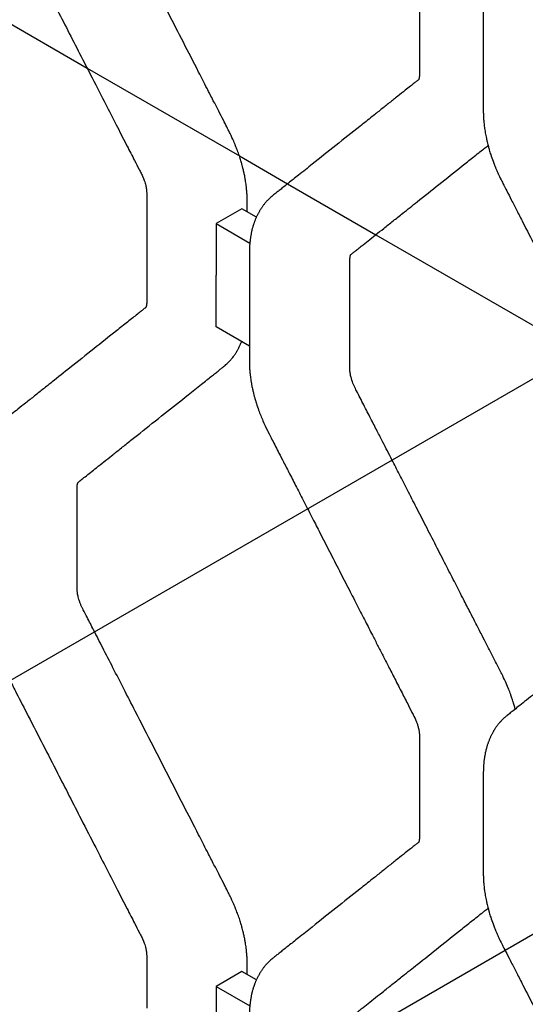
# Model space of a CAD drawing. Units: millimetres. Extents: x 0 to 415, y 0 to 293.
# Drawn here: x 314 to 319, y 165 to 174 of the extents above; entities that cross this region are included whole.
import ezdxf
from ezdxf.lldxf.tags import DXFTag

# ---------------------------------------------------------------- set-up
doc = ezdxf.new("R2010")
doc.units = ezdxf.units.MM
for name, color, linetype in [('ALI_MESH', 7, 'Continuous'), ('MODEL_&_ANNOTATIONS', 7, 'Continuous'), ('SMALL_ME_AIRCON_', 7, 'Continuous')]:
    doc.layers.add(name, color=color, linetype=linetype)
tags = doc.linetypes.add('HIDDEN2', pattern=[4.7625, 3.175, -1.5875]).pattern_tags.tags
tags[6:7] = [DXFTag(74, 4), DXFTag(75, 0), DXFTag(340, '0'), DXFTag(46, 0.0), DXFTag(50, 0.0), DXFTag(44, 0.0), DXFTag(45, 0.0)]
tags[4:5] = [DXFTag(74, 4), DXFTag(75, 0), DXFTag(340, '0'), DXFTag(46, 0.0), DXFTag(50, 0.0), DXFTag(44, 0.0), DXFTag(45, 0.0)]

# ---------------------------------------------------------------- blocks, each defined once
blk = doc.blocks.new('SE1')
at = {"layer": 'ALI_MESH', "color": 7, "linetype": 'Continuous'}
for p, q in [((316.0829, 172.1644), (315.8472, 172.0283)), ((316.2158, 172.0877), (316.0829, 172.1644)), ((315.8472, 172.0283), (315.8472, 171.5554)), ((315.8472, 172.0283), (316.1559, 171.8501)), ((315.8472, 171.0791), (315.8472, 171.5554)), ((316.1519, 170.9032), (315.8472, 171.0791)), ((316.0829, 165.1595), (315.8472, 165.0235)), ((316.2158, 165.0828), (316.0829, 165.1595)), ((315.8472, 165.0235), (315.8472, 164.5506)), ((315.8472, 165.0235), (316.1559, 164.8452))]:
    blk.add_line(p, q, dxfattribs=at)
for points, knots in [([(315.2091, 178.8325), (315.2091, 178.7929), (315.2091, 178.733), (315.2091, 178.6373), (315.2091, 178.5596), (315.2091, 178.4881), (315.2091, 178.4279), (315.2091, 178.3793), (315.2091, 178.3452), (315.2091, 178.3247), (315.2091, 178.3146), (315.2091, 178.3106), (315.2091, 178.3076), (315.2089, 178.3032), (315.2086, 178.2979), (315.208, 178.2916), (315.2072, 178.286), (315.2064, 178.2815), (315.2058, 178.2783), (315.205, 178.2751), (315.2042, 178.2722), (315.2032, 178.2691), (315.2024, 178.2668), (315.2016, 178.265), (315.2011, 178.2639), (315.2005, 178.2629), (315.2003, 178.2624), (315.2001, 178.2621), (315.1999, 178.2619), (315.2, 178.262), (315.2001, 178.2621), (315.2004, 178.2624), (315.2009, 178.263), (315.2016, 178.2637), (315.2022, 178.2642), (315.2028, 178.2648), (315.1999, 178.2624), (315.1922, 178.2563), (315.1766, 178.2439), (315.153, 178.2251), (315.12, 178.1989), (315.0792, 178.1664), (315.0152, 178.1155), (314.8957, 178.0205), (314.7195, 177.8804), (314.5226, 177.7238), (314.3685, 177.6013), (314.2602, 177.5151), (314.1796, 177.4511), (314.1018, 177.3891), (314.0314, 177.3332), (313.9723, 177.2862), (313.9255, 177.249), (313.8921, 177.2224), (313.8714, 177.2059), (313.8576, 177.195), (313.8453, 177.1847), (313.8332, 177.1737), (313.8215, 177.1623), (313.8108, 177.1513), (313.8017, 177.1413), (313.7932, 177.1315), (313.7855, 177.1222), (313.7782, 177.113), (313.772, 177.1046), (313.766, 177.0964), (313.7602, 177.088), (313.7546, 177.0797), (313.7488, 177.0705), (313.7429, 177.0609), (313.7366, 177.0501), (313.7308, 177.0397), (313.7248, 177.0284), (313.7196, 177.018), (313.7147, 177.0077), (313.7098, 176.9969), (313.7047, 176.9852), (313.6998, 176.973), (313.6953, 176.9613), (313.6906, 176.9485), (313.6864, 176.936), (313.6824, 176.9232), (313.6788, 176.9113), (313.6751, 176.8981), (313.6721, 176.8862), (313.6689, 176.8729), (313.666, 176.8598), (313.6629, 176.8446), (313.6603, 176.8301), (313.6581, 176.8163), (313.6561, 176.8032), (313.6545, 176.7905), (313.6528, 176.7763), (313.6514, 176.7619), (313.6501, 176.7465), (313.6491, 176.7312), (313.6485, 176.717), (313.648, 176.7038), (313.6477, 176.6919), (313.6476, 176.679), (313.6476, 176.6574), (313.6476, 176.6165), (313.6476, 176.5551), (313.6476, 176.4652), (313.6476, 176.3587), (313.6476, 176.2035), (313.6476, 176.0542), (313.6476, 175.918), (313.6476, 175.8331), (313.6476, 175.7726), (313.6476, 175.7293), (313.6486, 175.7012), (313.6501, 175.6735), (313.6522, 175.6466), (313.6551, 175.6197), (313.6579, 175.5976), (313.6611, 175.5746), (313.6652, 175.5495), (313.67, 175.523), (313.6755, 175.4958), (313.6816, 175.4687), (313.6878, 175.4437), (313.6944, 175.4186), (313.7032, 175.3872), (313.717, 175.3425), (313.7331, 175.296), (313.7474, 175.2588), (313.7554, 175.239), (313.7621, 175.2226), (313.773, 175.1969), (313.7916, 175.1554), (313.8113, 175.1155), (313.836, 175.0675), (313.8651, 175.0107), (313.9073, 174.9284), (313.957, 174.8315), (314.0293, 174.6905), (314.1745, 174.4074), (314.3729, 174.0206), (314.5793, 173.618), (314.7301, 173.324), (314.8414, 173.1069), (314.9375, 172.9195), (315.0225, 172.7538), (315.0886, 172.625), (315.1311, 172.542), (315.1541, 172.4973), (315.1661, 172.4737), (315.1725, 172.4591), (315.177, 172.4486), (315.1811, 172.4384), (315.1874, 172.4217), (315.194, 172.401), (315.1996, 172.3803), (315.2035, 172.3619), (315.2065, 172.3442), (315.2083, 172.3278), (315.209, 172.3161), (315.2092, 172.3066), (315.2091, 172.2892), (315.2091, 172.2687), (315.2091, 172.2451), (315.2091, 172.2209), (315.2091, 172.1864), (315.2091, 172.1389), (315.2091, 172.0771), (315.2091, 172.0052), (315.2091, 171.9171), (315.2091, 171.8626), (315.2091, 171.8276)], [0, 0, 0, 0, 0.013013, 0.023945, 0.033273, 0.041814, 0.049481, 0.055267, 0.059311, 0.061931, 0.062665, 0.06298, 0.063419, 0.064205, 0.065123, 0.066263, 0.067741, 0.06868, 0.069399, 0.070178, 0.071329, 0.072287, 0.073569, 0.074554, 0.075469, 0.076301, 0.077143, 0.077793, 0.07866, 0.079627, 0.080377, 0.081111, 0.082197, 0.083183, 0.084236, 0.084515, 0.084775, 0.086386, 0.089514, 0.09489, 0.101775, 0.110914, 0.121404, 0.143295, 0.188493, 0.235745, 0.271145, 0.288467, 0.306071, 0.323447, 0.339007, 0.351737, 0.361824, 0.369391, 0.373388, 0.375351, 0.377502, 0.379809, 0.381858, 0.384068, 0.385875, 0.387297, 0.389084, 0.390763, 0.391928, 0.393233, 0.394741, 0.395963, 0.397174, 0.399018, 0.400371, 0.402061, 0.403655, 0.405372, 0.406563, 0.408085, 0.409929, 0.411486, 0.413099, 0.414715, 0.416664, 0.418088, 0.419766, 0.421351, 0.423212, 0.424315, 0.426435, 0.42816, 0.430021, 0.431802, 0.43325, 0.434797, 0.436437, 0.438346, 0.439915, 0.441929, 0.443723, 0.444906, 0.446487, 0.447939, 0.449555, 0.454103, 0.462625, 0.471726, 0.486643, 0.501161, 0.527883, 0.540652, 0.550499, 0.558532, 0.562666, 0.565843, 0.56793, 0.572059, 0.574793, 0.576871, 0.579321, 0.58239, 0.585009, 0.58798, 0.591176, 0.593785, 0.596042, 0.599238, 0.603878, 0.610409, 0.614188, 0.61587, 0.616806, 0.619497, 0.62424, 0.630342, 0.632691, 0.640213, 0.64927, 0.660071, 0.672469, 0.69622, 0.754288, 0.801245, 0.830216, 0.852179, 0.873491, 0.892599, 0.907364, 0.916349, 0.920224, 0.922253, 0.924216, 0.924993, 0.925712, 0.92759, 0.930465, 0.932694, 0.93468, 0.936989, 0.939249, 0.94112, 0.941991, 0.943462, 0.947437, 0.94947, 0.952014, 0.956224, 0.961849, 0.969389, 0.978273, 0.988483, 1, 1, 1, 1]), ([(316.1519, 178.2881), (316.1519, 178.2495), (316.1519, 178.1873), (316.1519, 178.0856), (316.1519, 178.0002), (316.1519, 177.9258), (316.1519, 177.8682), (316.1519, 177.823), (316.1519, 177.7926), (316.1519, 177.7731), (316.1519, 177.7628), (316.152, 177.7547), (316.1522, 177.7441), (316.1526, 177.729), (316.1536, 177.7087), (316.1551, 177.6859), (316.1569, 177.6655), (316.1587, 177.6472), (316.1609, 177.6284), (316.1641, 177.6044), (316.1685, 177.5762), (316.1744, 177.5433), (316.1816, 177.5087), (316.1894, 177.4753), (316.197, 177.4459), (316.2036, 177.4223), (316.2086, 177.4052), (316.2125, 177.3924), (316.221, 177.365), (316.2408, 177.3066), (316.2738, 177.2241), (316.3043, 177.159), (316.334, 177.1009), (316.3696, 177.0315), (316.4172, 176.9386), (316.4703, 176.8351), (316.524, 176.7304), (316.5868, 176.6079), (316.657, 176.471), (316.7287, 176.3313), (316.8062, 176.1801), (316.8881, 176.0204), (316.9772, 175.8466), (317.0635, 175.6784), (317.1431, 175.5231), (317.2145, 175.3839), (317.2758, 175.2645), (317.329, 175.1609), (317.3783, 175.0647), (317.431, 174.962), (317.49, 174.8468), (317.5511, 174.7276), (317.6072, 174.6182), (317.6437, 174.547), (317.661, 174.5134), (317.67, 174.4957), (317.6804, 174.4728), (317.6905, 174.4462), (317.6967, 174.4271), (317.7011, 174.412), (317.705, 174.3963), (317.7081, 174.3813), (317.7103, 174.3684), (317.7117, 174.3572), (317.7127, 174.3474), (317.7132, 174.3385), (317.7134, 174.332), (317.7135, 174.3259), (317.7135, 174.3108), (317.7135, 174.2727), (317.7135, 174.2052), (317.7135, 174.1139), (317.7135, 174.0067), (317.7135, 173.8386), (317.7135, 173.6757), (317.7135, 173.5338), (317.7135, 173.4672), (317.7135, 173.4271), (317.7135, 173.4042), (317.7135, 173.3974), (317.7133, 173.3929), (317.7131, 173.3879), (317.7126, 173.3819), (317.712, 173.3764), (317.7114, 173.372), (317.7107, 173.3684), (317.7101, 173.3655), (317.7095, 173.3628), (317.7088, 173.3602), (317.7081, 173.3578), (317.7074, 173.3558), (317.7067, 173.354), (317.7061, 173.3524), (317.7056, 173.3514), (317.7051, 173.3505), (317.7048, 173.3499), (317.7045, 173.3493), (317.7043, 173.3491), (317.7043, 173.3491), (317.7043, 173.3491)], [0, 0, 0, 0, 0.0127151, 0.0247049, 0.0354011, 0.0442804, 0.0512418, 0.0564312, 0.0604876, 0.0622568, 0.0634221, 0.064221, 0.0651026, 0.0670416, 0.0693475, 0.0719811, 0.0746577, 0.0761624, 0.0780499, 0.0808686, 0.0840781, 0.087274, 0.0915773, 0.0952888, 0.0980413, 0.1010324, 0.1028948, 0.1035049, 0.1051663, 0.1116865, 0.1223002, 0.1318257, 0.133054, 0.1416205, 0.1548924, 0.1639959, 0.1760699, 0.1897155, 0.2047732, 0.2216453, 0.2362399, 0.2551125, 0.2747925, 0.2940983, 0.3110804, 0.3264875, 0.3404152, 0.3508271, 0.3609553, 0.3724367, 0.3850256, 0.3993059, 0.4121564, 0.4214609, 0.4230345, 0.4233468, 0.4273644, 0.4305315, 0.4320831, 0.4337251, 0.4356581, 0.4375079, 0.4390796, 0.4404759, 0.4418102, 0.4430501, 0.44418, 0.4447933, 0.4456253, 0.4496414, 0.4586399, 0.4699875, 0.4827007, 0.4974392, 0.5308237, 0.5416449, 0.5487796, 0.5550049, 0.5562399, 0.5571486, 0.557507, 0.5584366, 0.559687, 0.5608233, 0.5616988, 0.5625445, 0.5633537, 0.5639305, 0.5648144, 0.5657516, 0.5664546, 0.5672624, 0.5682681, 0.5690544, 0.5697281, 0.5704617, 0.5712817, 0.5723781, 0.5729517, 0.5729517, 0.5729517, 0.5729517]), ([(316.1317, 172.1362), (316.1317, 172.1459), (316.1317, 172.1752), (316.1317, 172.2089), (316.1318, 172.2518), (316.1309, 172.2906), (316.1277, 172.332), (316.1252, 172.3577), (316.1232, 172.3746), (316.1209, 172.393), (316.1177, 172.4147), (316.1135, 172.4399), (316.1083, 172.4686), (316.1012, 172.5024), (316.0934, 172.535), (316.0853, 172.5661), (316.076, 172.5991), (316.0633, 172.6403), (316.0473, 172.6868), (316.033, 172.7245), (316.0231, 172.749), (316.0163, 172.7657), (316.0011, 172.8011), (315.9814, 172.8439), (315.9591, 172.8879), (315.9383, 172.9283), (315.909, 172.9856), (315.8679, 173.0657), (315.818, 173.163), (315.7565, 173.2828), (315.6649, 173.4615), (315.5007, 173.7816), (315.3068, 174.1598), (315.1242, 174.5158), (315.0005, 174.757), (314.9009, 174.9513), (314.8086, 175.1312), (314.7294, 175.2857), (314.6697, 175.402), (314.6366, 175.4667), (314.6216, 175.4959), (314.6144, 175.5101), (314.6074, 175.5252), (314.6008, 175.5411), (314.5942, 175.5581), (314.5869, 175.5795), (314.5806, 175.6021), (314.5761, 175.6223), (314.5732, 175.6395), (314.5715, 175.6539), (314.5706, 175.6645), (314.5703, 175.6725), (314.5702, 175.6779), (314.5702, 175.6952), (314.5702, 175.7407), (314.5702, 175.8211), (314.5702, 175.9288), (314.5702, 176.0742), (314.5702, 176.2312), (314.5702, 176.3801), (314.5702, 176.4897), (314.5702, 176.5597), (314.5702, 176.5984), (314.5702, 176.6099), (314.5704, 176.6183), (314.5712, 176.6279), (314.5725, 176.6363), (314.5734, 176.6409), (314.574, 176.6437), (314.5749, 176.6471), (314.576, 176.6507), (314.577, 176.6534), (314.5777, 176.655), (314.5782, 176.656), (314.5785, 176.6567), (314.5787, 176.657), (314.5788, 176.6571)], [0.0454368, 0.0454368, 0.0454368, 0.0454368, 0.0489222, 0.0560889, 0.0576338, 0.0642224, 0.0692072, 0.0715217, 0.0727516, 0.0747968, 0.0775633, 0.0798956, 0.0830202, 0.0868831, 0.0908543, 0.0935396, 0.0968601, 0.1014773, 0.1067769, 0.1118157, 0.1136427, 0.1146801, 0.1172153, 0.1251634, 0.1287044, 0.1318349, 0.1385971, 0.1477963, 0.1584963, 0.1709928, 0.1876662, 0.2179788, 0.2775528, 0.3135834, 0.3364757, 0.3578574, 0.3782517, 0.396371, 0.4092861, 0.4169695, 0.4179166, 0.4190037, 0.4217159, 0.4228407, 0.4242553, 0.4272664, 0.4300067, 0.4319614, 0.4343858, 0.4363514, 0.4375954, 0.4387748, 0.4397456, 0.4401572, 0.4451909, 0.4561838, 0.4692577, 0.4841417, 0.5088133, 0.5260747, 0.5380304, 0.5484907, 0.5514292, 0.5522329, 0.5527407, 0.5554713, 0.5575181, 0.5581884, 0.5590028, 0.5597686, 0.5612692, 0.5628307, 0.5635858, 0.5642282, 0.5650901, 0.5653822, 0.5653822, 0.5653822, 0.5653822]), ([(319.8613, 176.1465), (319.8613, 176.107), (319.8613, 176.047), (319.8613, 175.9514), (319.8613, 175.8736), (319.8613, 175.8021), (319.8613, 175.742), (319.8613, 175.6934), (319.8613, 175.6592), (319.8613, 175.6388), (319.8613, 175.6287), (319.8613, 175.6246), (319.8612, 175.6217), (319.8611, 175.6172), (319.8608, 175.612), (319.8602, 175.6056), (319.8594, 175.6), (319.8586, 175.5956), (319.8579, 175.5924), (319.8572, 175.5892), (319.8564, 175.5863), (319.8554, 175.5832), (319.8545, 175.5809), (319.8537, 175.579), (319.8532, 175.578), (319.8527, 175.577), (319.8524, 175.5765), (319.8522, 175.5761), (319.8521, 175.576), (319.8522, 175.5761), (319.8522, 175.5761), (319.8525, 175.5765), (319.853, 175.5771), (319.8538, 175.5778), (319.8544, 175.5783), (319.855, 175.5788), (319.8521, 175.5765), (319.8444, 175.5704), (319.8288, 175.558), (319.8051, 175.5391), (319.7722, 175.5129), (319.7313, 175.4805), (319.6674, 175.4296), (319.5478, 175.3345), (319.3717, 175.1945), (319.1747, 175.0378), (319.0207, 174.9154), (318.9124, 174.8292), (318.8318, 174.7651), (318.7539, 174.7032), (318.6836, 174.6473), (318.6244, 174.6002), (318.5777, 174.563), (318.5442, 174.5365), (318.5236, 174.52), (318.5098, 174.5091), (318.4975, 174.4988), (318.4854, 174.4878), (318.4736, 174.4764), (318.4629, 174.4653), (318.4539, 174.4554), (318.4454, 174.4456), (318.4377, 174.4363), (318.4304, 174.427), (318.4241, 174.4187), (318.4182, 174.4105), (318.4124, 174.4021), (318.4068, 174.3937), (318.4009, 174.3846), (318.395, 174.375), (318.3887, 174.3642), (318.383, 174.3538), (318.377, 174.3425), (318.3718, 174.332), (318.3668, 174.3217), (318.3619, 174.311), (318.3569, 174.2992), (318.3519, 174.2871), (318.3474, 174.2754), (318.3428, 174.2626), (318.3386, 174.2501), (318.3345, 174.2373), (318.331, 174.2254), (318.3273, 174.2121), (318.3243, 174.2003), (318.3211, 174.187), (318.3182, 174.1739), (318.3151, 174.1586), (318.3125, 174.1442), (318.3102, 174.1303), (318.3083, 174.1172), (318.3067, 174.1046), (318.305, 174.0903), (318.3036, 174.076), (318.3023, 174.0605), (318.3013, 174.0453), (318.3006, 174.031), (318.3002, 174.0179), (318.2999, 174.006), (318.2998, 173.9931), (318.2998, 173.9715), (318.2998, 173.9305), (318.2998, 173.8692), (318.2998, 173.7792), (318.2998, 173.6727), (318.2998, 173.5176), (318.2998, 173.3683), (318.2998, 173.232), (318.2998, 173.1472), (318.2998, 173.0867), (318.2997, 173.0434), (318.3007, 173.0152), (318.3023, 172.9876), (318.3044, 172.9606), (318.3073, 172.9337), (318.31, 172.9116), (318.3133, 172.8886), (318.3173, 172.8636), (318.3222, 172.837), (318.3277, 172.8099), (318.3338, 172.7828), (318.34, 172.7577), (318.3465, 172.7327), (318.3554, 172.7013), (318.3692, 172.6566), (318.3853, 172.6101), (318.3996, 172.5729), (318.4075, 172.5531), (318.4143, 172.5367), (318.4252, 172.5109), (318.4438, 172.4695), (318.4634, 172.4296), (318.4881, 172.3816), (318.5173, 172.3247), (318.5595, 172.2425), (318.6092, 172.1456), (318.6815, 172.0045), (318.8266, 171.7215), (319.025, 171.3346), (319.2315, 170.9321), (319.3823, 170.638), (319.4936, 170.421), (319.5897, 170.2336), (319.6747, 170.0678), (319.7407, 169.9391), (319.7833, 169.8561), (319.8062, 169.8114), (319.8182, 169.7878), (319.8247, 169.7732), (319.8292, 169.7627), (319.8333, 169.7524), (319.8396, 169.7357), (319.8462, 169.715), (319.8517, 169.6943), (319.8557, 169.6759), (319.8587, 169.6582), (319.8605, 169.6419), (319.8612, 169.6301), (319.8613, 169.6207), (319.8613, 169.6032), (319.8613, 169.5828), (319.8613, 169.5591), (319.8613, 169.535), (319.8613, 169.5005), (319.8613, 169.453), (319.8613, 169.3911), (319.8613, 169.3192), (319.8613, 169.2312), (319.8613, 169.1767), (319.8613, 169.1417)], [0, 0, 0, 0, 0.013013, 0.023945, 0.033273, 0.041814, 0.049481, 0.055267, 0.059311, 0.061931, 0.062665, 0.06298, 0.063419, 0.064205, 0.065123, 0.066263, 0.067741, 0.06868, 0.069399, 0.070178, 0.071329, 0.072287, 0.073569, 0.074554, 0.075469, 0.076301, 0.077143, 0.077793, 0.07866, 0.079627, 0.080377, 0.081111, 0.082197, 0.083183, 0.084236, 0.084515, 0.084775, 0.086386, 0.089514, 0.09489, 0.101775, 0.110914, 0.121404, 0.143295, 0.188493, 0.235745, 0.271145, 0.288467, 0.306071, 0.323447, 0.339007, 0.351737, 0.361824, 0.369391, 0.373388, 0.375351, 0.377502, 0.379809, 0.381858, 0.384068, 0.385875, 0.387297, 0.389084, 0.390763, 0.391928, 0.393233, 0.394741, 0.395963, 0.397174, 0.399018, 0.400371, 0.402061, 0.403655, 0.405372, 0.406563, 0.408085, 0.409929, 0.411486, 0.413099, 0.414715, 0.416664, 0.418088, 0.419766, 0.421351, 0.423212, 0.424315, 0.426435, 0.42816, 0.430021, 0.431802, 0.43325, 0.434797, 0.436437, 0.438346, 0.439915, 0.441929, 0.443723, 0.444906, 0.446487, 0.447939, 0.449555, 0.454103, 0.462625, 0.471726, 0.486643, 0.501161, 0.527883, 0.540652, 0.550499, 0.558532, 0.562666, 0.565843, 0.56793, 0.572059, 0.574793, 0.576871, 0.579321, 0.58239, 0.585009, 0.58798, 0.591176, 0.593785, 0.596042, 0.599238, 0.603878, 0.610409, 0.614188, 0.61587, 0.616806, 0.619497, 0.62424, 0.630342, 0.632691, 0.640213, 0.64927, 0.660071, 0.672469, 0.69622, 0.754288, 0.801245, 0.830216, 0.852179, 0.873491, 0.892599, 0.907364, 0.916349, 0.920224, 0.922253, 0.924216, 0.924993, 0.925712, 0.92759, 0.930465, 0.932694, 0.93468, 0.936989, 0.939249, 0.94112, 0.941991, 0.943462, 0.947437, 0.94947, 0.952014, 0.956224, 0.961849, 0.969389, 0.978273, 0.988483, 1, 1, 1, 1]), ([(317.705, 173.3501), (317.7039, 173.3492), (317.6987, 173.3451), (317.6857, 173.3348), (317.6621, 173.3161), (317.6265, 173.2877), (317.5758, 173.2474), (317.5111, 173.196), (317.4366, 173.1367), (317.3584, 173.0745), (317.2682, 173.0028), (317.1304, 172.8933), (316.9467, 172.7472), (316.7592, 172.5981), (316.6286, 172.4942), (316.5561, 172.4365), (316.5113, 172.4009), (316.471, 172.3688), (316.4359, 172.3409), (316.4097, 172.3201), (316.3898, 172.3043), (316.3762, 172.2935), (316.363, 172.2831), (316.3485, 172.2709), (316.3347, 172.2582), (316.3224, 172.246), (316.3135, 172.2367), (316.3069, 172.2294), (316.3005, 172.2221), (316.2936, 172.214), (316.2863, 172.2049), (316.2789, 172.1953), (316.2719, 172.1858), (316.2655, 172.1766), (316.2593, 172.1674), (316.2538, 172.1588), (316.2484, 172.1501), (316.243, 172.1408), (316.2374, 172.1309), (316.2314, 172.12), (316.2259, 172.1092), (316.2205, 172.098), (316.2155, 172.0871), (316.2112, 172.0774), (316.2075, 172.0684), (316.2037, 172.0591), (316.1999, 172.0491), (316.1961, 172.0389), (316.1928, 172.0294), (316.1894, 172.0191), (316.1864, 172.0095), (316.1835, 171.9995), (316.1805, 171.9889), (316.1773, 171.9769), (316.174, 171.9635), (316.1711, 171.9503), (316.1681, 171.936), (316.1654, 171.9214), (316.1632, 171.9082), (316.1613, 171.896), (316.1598, 171.8854), (316.1582, 171.8725), (316.1567, 171.859), (316.1553, 171.8443), (316.1543, 171.831), (316.1534, 171.8171), (316.1527, 171.803), (316.1521, 171.785), (316.1519, 171.7652), (316.152, 171.7422), (316.1519, 171.7212), (316.1519, 171.6999), (316.1519, 171.676), (316.1519, 171.6415), (316.1519, 171.594), (316.1519, 171.5322), (316.1519, 171.4605), (316.1519, 171.3726), (316.1519, 171.3182), (316.1519, 171.2833)], [0.5789384, 0.5789384, 0.5789384, 0.5789384, 0.579759, 0.582209, 0.5874681, 0.5949865, 0.6053825, 0.6203419, 0.6369988, 0.6537345, 0.6711176, 0.6955055, 0.7431867, 0.7903562, 0.8172133, 0.827984, 0.8374383, 0.8462763, 0.8541678, 0.8601713, 0.8633359, 0.8670197, 0.8691286, 0.8713441, 0.8743226, 0.8767275, 0.8781643, 0.879543, 0.8806107, 0.8820313, 0.8837241, 0.8852789, 0.8867941, 0.8884125, 0.8896914, 0.8911621, 0.8923952, 0.8937281, 0.8953552, 0.8968515, 0.8985486, 0.9001029, 0.9016483, 0.9031844, 0.9041774, 0.9053752, 0.9070331, 0.908264, 0.9095213, 0.9108292, 0.9123798, 0.9132931, 0.9147465, 0.9164951, 0.9179329, 0.9198689, 0.9214891, 0.9233161, 0.9252962, 0.9263356, 0.9277979, 0.9291594, 0.9309762, 0.9326613, 0.9344004, 0.9356909, 0.9375345, 0.9393626, 0.9419331, 0.9444478, 0.9475755, 0.9495387, 0.9520886, 0.9562973, 0.9619182, 0.9694505, 0.9783171, 0.9885076, 1, 1, 1, 1]), ([(317.081, 171.7426), (317.0811, 171.7426), (317.0813, 171.7428), (317.086, 171.7465), (317.0966, 171.755), (317.116, 171.7703), (317.1447, 171.7932), (317.1875, 171.8273), (317.2437, 171.8719), (317.3124, 171.9265), (317.3891, 171.9875), (317.4726, 172.054), (317.575, 172.1354), (317.7153, 172.2469), (317.8971, 172.3916), (318.0678, 172.5273), (318.1897, 172.6242), (318.255, 172.6761), (318.299, 172.7111), (318.3273, 172.7336), (318.3409, 172.7444), (318.343, 172.7461)], [0.0795172, 0.0795172, 0.0795172, 0.0795172, 0.0796103, 0.0803812, 0.0824173, 0.0866683, 0.0928459, 0.101092, 0.1144752, 0.1293104, 0.1456558, 0.164261, 0.1835623, 0.2120848, 0.2553185, 0.3016188, 0.3228864, 0.3344478, 0.3439643, 0.3514518, 0.3528133, 0.3528133, 0.3528133, 0.3528133]), ([(315.2091, 171.8276), (315.2091, 171.7881), (315.2091, 171.7281), (315.2091, 171.6324), (315.2091, 171.5547), (315.2091, 171.4832), (315.2091, 171.423), (315.2091, 171.3745), (315.2091, 171.3403), (315.2091, 171.3198), (315.2091, 171.3098), (315.2091, 171.3057), (315.2091, 171.3028), (315.2089, 171.2983), (315.2086, 171.293), (315.208, 171.2867), (315.2072, 171.2811), (315.2064, 171.2766), (315.2058, 171.2735), (315.205, 171.2703), (315.2042, 171.2674), (315.2032, 171.2642), (315.2024, 171.262), (315.2016, 171.2601), (315.2011, 171.259), (315.2005, 171.258), (315.2003, 171.2576), (315.2001, 171.2572), (315.1999, 171.257), (315.2, 171.2571), (315.2001, 171.2572), (315.2004, 171.2576), (315.2009, 171.2581), (315.2016, 171.2589), (315.2022, 171.2594), (315.2028, 171.2599), (315.1999, 171.2575), (315.1922, 171.2515), (315.1766, 171.2391), (315.153, 171.2202), (315.12, 171.194), (315.0792, 171.1615), (315.0152, 171.1107), (314.8957, 171.0156), (314.7195, 170.8755), (314.5226, 170.7189), (314.3685, 170.5964), (314.2602, 170.5103), (314.1796, 170.4462), (314.1018, 170.3843), (314.0314, 170.3283), (313.9723, 170.2813), (313.9255, 170.2441), (313.8921, 170.2175), (313.8714, 170.2011), (313.8576, 170.1902), (313.8453, 170.1798), (313.8332, 170.1689), (313.8215, 170.1575), (313.8108, 170.1464), (313.8017, 170.1364), (313.7932, 170.1267), (313.7855, 170.1174), (313.7782, 170.1081), (313.772, 170.0997), (313.766, 170.0916), (313.7602, 170.0832), (313.7546, 170.0748), (313.7488, 170.0657), (313.7429, 170.056), (313.7366, 170.0453), (313.7308, 170.0349), (313.7248, 170.0236), (313.7196, 170.0131), (313.7147, 170.0028), (313.7098, 169.9921), (313.7047, 169.9803), (313.6998, 169.9682), (313.6953, 169.9565), (313.6906, 169.9436), (313.6864, 169.9312), (313.6824, 169.9184), (313.6788, 169.9064), (313.6751, 169.8932), (313.6721, 169.8814), (313.6689, 169.8681), (313.666, 169.855), (313.6629, 169.8397), (313.6603, 169.8252), (313.6581, 169.8114), (313.6561, 169.7983), (313.6545, 169.7856), (313.6528, 169.7714), (313.6514, 169.7571), (313.6501, 169.7416), (313.6491, 169.7264), (313.6485, 169.7121), (313.648, 169.699), (313.6477, 169.6871), (313.6476, 169.6742), (313.6476, 169.6526), (313.6476, 169.6116), (313.6476, 169.5502), (313.6476, 169.4603), (313.6476, 169.3538), (313.6476, 169.1987), (313.6476, 169.0494), (313.6476, 168.9131), (313.6476, 168.8283), (313.6476, 168.7678), (313.6476, 168.7245), (313.6486, 168.6963), (313.6501, 168.6686), (313.6522, 168.6417), (313.6551, 168.6148), (313.6579, 168.5927), (313.6611, 168.5697), (313.6652, 168.5447), (313.67, 168.5181), (313.6755, 168.491), (313.6816, 168.4638), (313.6878, 168.4388), (313.6944, 168.4137), (313.7032, 168.3823), (313.717, 168.3377), (313.7331, 168.2912), (313.7474, 168.2539), (313.7554, 168.2341), (313.7621, 168.2178), (313.773, 168.192), (313.7916, 168.1506), (313.8113, 168.1106), (313.836, 168.0627), (313.8651, 168.0058), (313.9073, 167.9235), (313.957, 167.8266), (314.0293, 167.6856), (314.1745, 167.4026), (314.3729, 167.0157), (314.5793, 166.6132), (314.7301, 166.3191), (314.8414, 166.1021), (314.9375, 165.9147), (315.0225, 165.7489), (315.0886, 165.6202), (315.1311, 165.5372), (315.1541, 165.4925), (315.1661, 165.4688), (315.1725, 165.4543), (315.177, 165.4438), (315.1811, 165.4335), (315.1874, 165.4168), (315.194, 165.3961), (315.1996, 165.3754), (315.2035, 165.357), (315.2065, 165.3393), (315.2083, 165.3229), (315.209, 165.3112), (315.2092, 165.3018), (315.2091, 165.2843), (315.2091, 165.2639), (315.2091, 165.2402), (315.2091, 165.216), (315.2091, 165.1816), (315.2091, 165.134), (315.2091, 165.0722), (315.2091, 165.0003), (315.2091, 164.9123), (315.2091, 164.8577), (315.2091, 164.8227)], [0, 0, 0, 0, 0.013013, 0.023945, 0.033273, 0.041814, 0.049481, 0.055267, 0.059311, 0.061931, 0.062665, 0.06298, 0.063419, 0.064205, 0.065123, 0.066263, 0.067741, 0.06868, 0.069399, 0.070178, 0.071329, 0.072287, 0.073569, 0.074554, 0.075469, 0.076301, 0.077143, 0.077793, 0.07866, 0.079627, 0.080377, 0.081111, 0.082197, 0.083183, 0.084236, 0.084515, 0.084775, 0.086386, 0.089514, 0.09489, 0.101775, 0.110914, 0.121404, 0.143295, 0.188493, 0.235745, 0.271145, 0.288467, 0.306071, 0.323447, 0.339007, 0.351737, 0.361824, 0.369391, 0.373388, 0.375351, 0.377502, 0.379809, 0.381858, 0.384068, 0.385875, 0.387297, 0.389084, 0.390763, 0.391928, 0.393233, 0.394741, 0.395963, 0.397174, 0.399018, 0.400371, 0.402061, 0.403655, 0.405372, 0.406563, 0.408085, 0.409929, 0.411486, 0.413099, 0.414715, 0.416664, 0.418088, 0.419766, 0.421351, 0.423212, 0.424315, 0.426435, 0.42816, 0.430021, 0.431802, 0.43325, 0.434797, 0.436437, 0.438346, 0.439915, 0.441929, 0.443723, 0.444906, 0.446487, 0.447939, 0.449555, 0.454103, 0.462625, 0.471726, 0.486643, 0.501161, 0.527883, 0.540652, 0.550499, 0.558532, 0.562666, 0.565843, 0.56793, 0.572059, 0.574793, 0.576871, 0.579321, 0.58239, 0.585009, 0.58798, 0.591176, 0.593785, 0.596042, 0.599238, 0.603878, 0.610409, 0.614188, 0.61587, 0.616806, 0.619497, 0.62424, 0.630342, 0.632691, 0.640213, 0.64927, 0.660071, 0.672469, 0.69622, 0.754288, 0.801245, 0.830216, 0.852179, 0.873491, 0.892599, 0.907364, 0.916349, 0.920224, 0.922253, 0.924216, 0.924993, 0.925712, 0.92759, 0.930465, 0.932694, 0.93468, 0.936989, 0.939249, 0.94112, 0.941991, 0.943462, 0.947437, 0.94947, 0.952014, 0.956224, 0.961849, 0.969389, 0.978273, 0.988483, 1, 1, 1, 1]), ([(317.0745, 171.2152), (317.0745, 171.2485), (317.0745, 171.2988), (317.0745, 171.3809), (317.0745, 171.4472), (317.0745, 171.5051), (317.0745, 171.5488), (317.0745, 171.5835), (317.0745, 171.6174), (317.0745, 171.653), (317.0745, 171.6801), (317.0745, 171.6945), (317.0746, 171.6986), (317.0747, 171.7023), (317.0749, 171.7071), (317.0754, 171.7128), (317.076, 171.7182), (317.0767, 171.7228), (317.0774, 171.7264), (317.0781, 171.7298), (317.0789, 171.7329), (317.0797, 171.7356), (317.0804, 171.738), (317.0811, 171.7399), (317.0818, 171.7415), (317.0823, 171.7427), (317.0828, 171.7436), (317.083, 171.744), (317.0831, 171.7442)], [0, 0, 0, 0, 0.01095106, 0.02006517, 0.02856553, 0.03550964, 0.04073993, 0.04452356, 0.04799358, 0.05306902, 0.05730514, 0.05793064, 0.05838534, 0.05905296, 0.05982416, 0.06083822, 0.06219485, 0.06303907, 0.06389358, 0.0647523, 0.06571959, 0.0666522, 0.06746507, 0.06844783, 0.06925334, 0.07004797, 0.07084373, 0.07147649, 0.07147649, 0.07147649, 0.07147649]), ([(316.1519, 171.2833), (316.1519, 171.2446), (316.1519, 171.1824), (316.1519, 171.0807), (316.1519, 170.9954), (316.1519, 170.921), (316.1519, 170.8633), (316.1519, 170.8181), (316.1519, 170.7878), (316.1519, 170.7682), (316.1519, 170.7579), (316.152, 170.7499), (316.1522, 170.7392), (316.1526, 170.7242), (316.1536, 170.7038), (316.1551, 170.6811), (316.1569, 170.6606), (316.1587, 170.6424), (316.1609, 170.6236), (316.1641, 170.5995), (316.1685, 170.5713), (316.1744, 170.5384), (316.1816, 170.5038), (316.1894, 170.4704), (316.197, 170.441), (316.2036, 170.4174), (316.2086, 170.4004), (316.2125, 170.3875), (316.221, 170.3602), (316.2408, 170.3017), (316.2738, 170.2193), (316.3043, 170.1541), (316.334, 170.096), (316.3696, 170.0267), (316.4172, 169.9337), (316.4703, 169.8302), (316.524, 169.7256), (316.5868, 169.6031), (316.657, 169.4662), (316.7287, 169.3264), (316.8062, 169.1752), (316.8881, 169.0155), (316.9772, 168.8417), (317.0635, 168.6736), (317.1431, 168.5183), (317.2145, 168.3791), (317.2758, 168.2596), (317.329, 168.156), (317.3783, 168.0598), (317.431, 167.9571), (317.49, 167.842), (317.5511, 167.7227), (317.6072, 167.6133), (317.6437, 167.5421), (317.661, 167.5085), (317.67, 167.4908), (317.6804, 167.468), (317.6905, 167.4413), (317.6967, 167.4222), (317.7011, 167.4071), (317.705, 167.3915), (317.7081, 167.3765), (317.7103, 167.3635), (317.7117, 167.3523), (317.7127, 167.3426), (317.7132, 167.3336), (317.7134, 167.3272), (317.7135, 167.3211), (317.7135, 167.3059), (317.7135, 167.2678), (317.7135, 167.2004), (317.7135, 167.1091), (317.7135, 167.0018), (317.7135, 166.8337), (317.7135, 166.6708), (317.7135, 166.529), (317.7135, 166.4623), (317.7135, 166.4222), (317.7135, 166.3993), (317.7135, 166.3926), (317.7133, 166.388), (317.7131, 166.3831), (317.7126, 166.377), (317.712, 166.3715), (317.7114, 166.3671), (317.7107, 166.3636), (317.7101, 166.3607), (317.7095, 166.358), (317.7088, 166.3554), (317.7081, 166.353), (317.7074, 166.3509), (317.7067, 166.3491), (317.7061, 166.3476), (317.7056, 166.3465), (317.7051, 166.3456), (317.7048, 166.345), (317.7045, 166.3444), (317.7043, 166.3442), (317.7043, 166.3442), (317.7043, 166.3442)], [0, 0, 0, 0, 0.0127151, 0.0247049, 0.0354011, 0.0442804, 0.0512418, 0.0564312, 0.0604876, 0.0622568, 0.0634221, 0.064221, 0.0651026, 0.0670416, 0.0693475, 0.0719811, 0.0746577, 0.0761624, 0.0780499, 0.0808686, 0.0840781, 0.087274, 0.0915773, 0.0952888, 0.0980413, 0.1010324, 0.1028948, 0.1035049, 0.1051663, 0.1116865, 0.1223002, 0.1318257, 0.133054, 0.1416205, 0.1548924, 0.1639959, 0.1760699, 0.1897155, 0.2047732, 0.2216453, 0.2362399, 0.2551125, 0.2747925, 0.2940983, 0.3110804, 0.3264875, 0.3404152, 0.3508271, 0.3609553, 0.3724367, 0.3850256, 0.3993059, 0.4121564, 0.4214609, 0.4230345, 0.4233468, 0.4273644, 0.4305315, 0.4320831, 0.4337251, 0.4356581, 0.4375079, 0.4390796, 0.4404759, 0.4418102, 0.4430501, 0.44418, 0.4447933, 0.4456253, 0.4496414, 0.4586399, 0.4699875, 0.4827007, 0.4974392, 0.5308237, 0.5416449, 0.5487796, 0.5550049, 0.5562399, 0.5571486, 0.557507, 0.5584366, 0.559687, 0.5608233, 0.5616988, 0.5625445, 0.5633537, 0.5639305, 0.5648144, 0.5657516, 0.5664546, 0.5672624, 0.5682681, 0.5690544, 0.5697281, 0.5704617, 0.5712817, 0.5723781, 0.5729517, 0.5729517, 0.5729517, 0.5729517]), ([(318.5928, 167.5702), (318.5927, 167.5707), (318.5897, 167.5821), (318.5848, 167.5998), (318.5787, 167.6204), (318.5737, 167.6367), (318.5668, 167.6587), (318.5572, 167.6869), (318.5441, 167.7233), (318.5267, 167.7679), (318.5016, 167.8266), (318.4773, 167.8771), (318.4446, 167.9408), (318.407, 168.0141), (318.361, 168.1039), (318.3183, 168.1871), (318.2748, 168.272), (318.225, 168.3689), (318.1689, 168.4783), (318.105, 168.603), (318.033, 168.7433), (317.9513, 168.9027), (317.8636, 169.0736), (317.7734, 169.2495), (317.6862, 169.4196), (317.6057, 169.5766), (317.5312, 169.7218), (317.4698, 169.8415), (317.4192, 169.9402), (317.3742, 170.0279), (317.3235, 170.1267), (317.2651, 170.2408), (317.2017, 170.3644), (317.1545, 170.4564), (317.1246, 170.5145), (317.1089, 170.5466), (317.0975, 170.5764), (317.0896, 170.6017), (317.0854, 170.6168), (317.0811, 170.6349), (317.0775, 170.6554), (317.0754, 170.6732), (317.0747, 170.6855), (317.0746, 170.6914), (317.0745, 170.6951), (317.0745, 170.7047), (317.0745, 170.7257), (317.0745, 170.761), (317.0745, 170.8095), (317.0745, 170.8692), (317.0745, 170.9399), (317.0745, 171.0173), (317.0745, 171.1136), (317.0745, 171.174), (317.0745, 171.2152)], [0.590028, 0.590028, 0.590028, 0.590028, 0.5901671, 0.5937137, 0.5957317, 0.5967553, 0.5989664, 0.6028033, 0.6058111, 0.6106805, 0.617222, 0.6249134, 0.6273041, 0.6384414, 0.6493015, 0.6571647, 0.6661375, 0.6775653, 0.6894395, 0.702561, 0.7190582, 0.7361615, 0.7556159, 0.7759535, 0.7947115, 0.8122216, 0.8281946, 0.8430393, 0.8520635, 0.8610377, 0.8722193, 0.8849513, 0.8990322, 0.9134044, 0.9156175, 0.9183897, 0.924065, 0.9253186, 0.9268307, 0.9291868, 0.9317232, 0.9342535, 0.9362382, 0.9368254, 0.9370059, 0.9376918, 0.9402892, 0.944648, 0.9505478, 0.9577668, 0.9664851, 0.9758308, 0.9864278, 1, 1, 1, 1]), ([(314.5769, 169.6508), (314.577, 169.6508), (314.5771, 169.6509), (314.5803, 169.6534), (314.5893, 169.6606), (314.611, 169.6778), (314.6467, 169.7063), (314.6947, 169.7444), (314.7524, 169.7903), (314.8169, 169.8416), (314.8895, 169.8993), (314.9685, 169.9621), (315.0554, 170.0312), (315.1915, 170.1394), (315.3706, 170.2819), (315.559, 170.4317), (315.688, 170.5343), (315.7591, 170.5908), (315.8018, 170.6248), (315.8387, 170.6542), (315.8697, 170.6788), (315.8926, 170.697), (315.9074, 170.7088), (315.9151, 170.7149), (315.9222, 170.7206), (315.9318, 170.7285), (315.9427, 170.7383), (315.9549, 170.7499), (315.9647, 170.7598), (315.9738, 170.7696), (315.9812, 170.7779), (315.9898, 170.788), (315.9994, 170.7999), (316.0098, 170.8137), (316.019, 170.8268), (316.0264, 170.838), (316.0337, 170.8497), (316.0402, 170.8606), (316.0465, 170.8717), (316.0526, 170.8831), (316.059, 170.8956), (316.0654, 170.909), (316.0716, 170.9228), (316.0765, 170.9345), (316.0796, 170.9422), (316.0804, 170.9445)], [0.5731868, 0.5731868, 0.5731868, 0.5731868, 0.5734504, 0.5739359, 0.5756133, 0.5794977, 0.5879675, 0.5988562, 0.6106344, 0.6254162, 0.6407133, 0.6577911, 0.6766718, 0.6971297, 0.7461157, 0.792979, 0.8193759, 0.8298613, 0.8391302, 0.847108, 0.8538348, 0.8592497, 0.8619019, 0.8634713, 0.8642509, 0.8658015, 0.868346, 0.8701819, 0.872475, 0.8738961, 0.8755116, 0.8768558, 0.8791523, 0.8816527, 0.8836186, 0.8855137, 0.8869115, 0.8890266, 0.8904735, 0.8919246, 0.8940478, 0.8959641, 0.89761, 0.8998944, 0.9008132, 0.9008132, 0.9008132, 0.9008132]), ([(316.1317, 165.1314), (316.1317, 165.141), (316.1317, 165.1704), (316.1317, 165.204), (316.1318, 165.247), (316.1309, 165.2857), (316.1277, 165.3272), (316.1252, 165.3529), (316.1232, 165.3698), (316.1209, 165.3881), (316.1177, 165.4099), (316.1135, 165.4351), (316.1083, 165.4637), (316.1012, 165.4976), (316.0934, 165.5302), (316.0853, 165.5612), (316.076, 165.5942), (316.0633, 165.6354), (316.0473, 165.6819), (316.033, 165.7197), (316.0231, 165.7441), (316.0163, 165.7608), (316.0011, 165.7962), (315.9814, 165.8391), (315.9591, 165.8831), (315.9383, 165.9234), (315.909, 165.9808), (315.8679, 166.0609), (315.818, 166.1582), (315.7565, 166.278), (315.6649, 166.4566), (315.5007, 166.7767), (315.3068, 167.155), (315.1242, 167.5109), (315.0005, 167.7522), (314.9009, 167.9464), (314.8086, 168.1263), (314.7294, 168.2808), (314.6697, 168.3971), (314.6366, 168.4618), (314.6216, 168.491), (314.6144, 168.5052), (314.6074, 168.5203), (314.6008, 168.5362), (314.5942, 168.5533), (314.5869, 168.5747), (314.5806, 168.5972), (314.5761, 168.6174), (314.5732, 168.6346), (314.5715, 168.6491), (314.5706, 168.6597), (314.5703, 168.6676), (314.5702, 168.6731), (314.5702, 168.6904), (314.5702, 168.7359), (314.5702, 168.8162), (314.5702, 168.9239), (314.5702, 169.0693), (314.5702, 169.2263), (314.5702, 169.3752), (314.5702, 169.4848), (314.5702, 169.5548), (314.5702, 169.5936), (314.5702, 169.605), (314.5704, 169.6135), (314.5712, 169.623), (314.5725, 169.6314), (314.5734, 169.6361), (314.574, 169.6389), (314.5749, 169.6422), (314.576, 169.6458), (314.577, 169.6485), (314.5777, 169.6501), (314.5782, 169.6512), (314.5785, 169.6518), (314.5787, 169.6521), (314.5788, 169.6522)], [0.0454368, 0.0454368, 0.0454368, 0.0454368, 0.0489222, 0.0560889, 0.0576338, 0.0642224, 0.0692072, 0.0715217, 0.0727516, 0.0747968, 0.0775633, 0.0798956, 0.0830202, 0.0868831, 0.0908543, 0.0935396, 0.0968601, 0.1014773, 0.1067769, 0.1118157, 0.1136427, 0.1146801, 0.1172153, 0.1251634, 0.1287044, 0.1318349, 0.1385971, 0.1477963, 0.1584963, 0.1709928, 0.1876662, 0.2179788, 0.2775528, 0.3135834, 0.3364757, 0.3578574, 0.3782517, 0.396371, 0.4092861, 0.4169695, 0.4179166, 0.4190037, 0.4217159, 0.4228407, 0.4242553, 0.4272664, 0.4300067, 0.4319614, 0.4343858, 0.4363514, 0.4375954, 0.4387748, 0.4397456, 0.4401572, 0.4451909, 0.4561838, 0.4692577, 0.4841417, 0.5088133, 0.5260747, 0.5380304, 0.5484907, 0.5514292, 0.5522329, 0.5527407, 0.5554713, 0.5575181, 0.5581884, 0.5590028, 0.5597686, 0.5612692, 0.5628307, 0.5635858, 0.5642282, 0.5650901, 0.5653822, 0.5653822, 0.5653822, 0.5653822]), ([(319.8613, 169.1417), (319.8613, 169.1021), (319.8613, 169.0422), (319.8613, 168.9465), (319.8613, 168.8688), (319.8613, 168.7973), (319.8613, 168.7371), (319.8613, 168.6885), (319.8613, 168.6544), (319.8613, 168.6339), (319.8613, 168.6239), (319.8613, 168.6198), (319.8612, 168.6168), (319.8611, 168.6124), (319.8608, 168.6071), (319.8602, 168.6008), (319.8594, 168.5952), (319.8586, 168.5907), (319.8579, 168.5875), (319.8572, 168.5844), (319.8564, 168.5814), (319.8554, 168.5783), (319.8545, 168.576), (319.8537, 168.5742), (319.8532, 168.5731), (319.8527, 168.5721), (319.8524, 168.5716), (319.8522, 168.5713), (319.8521, 168.5711), (319.8522, 168.5712), (319.8522, 168.5713), (319.8525, 168.5716), (319.853, 168.5722), (319.8538, 168.5729), (319.8544, 168.5734), (319.855, 168.574), (319.8521, 168.5716), (319.8444, 168.5655), (319.8288, 168.5531), (319.8051, 168.5343), (319.7722, 168.5081), (319.7313, 168.4756), (319.6674, 168.4247), (319.5478, 168.3297), (319.3717, 168.1896), (319.1747, 168.033), (319.0207, 167.9105), (318.9124, 167.8243), (318.8318, 167.7603), (318.7539, 167.6983), (318.6836, 167.6424), (318.6244, 167.5954), (318.5777, 167.5582), (318.5442, 167.5316), (318.5236, 167.5151), (318.5098, 167.5042), (318.4975, 167.4939), (318.4854, 167.4829), (318.4736, 167.4715), (318.4629, 167.4605), (318.4539, 167.4505), (318.4454, 167.4407), (318.4377, 167.4314), (318.4304, 167.4222), (318.4241, 167.4138), (318.4182, 167.4056), (318.4124, 167.3972), (318.4068, 167.3889), (318.4009, 167.3797), (318.395, 167.3701), (318.3887, 167.3593), (318.383, 167.3489), (318.377, 167.3376), (318.3718, 167.3272), (318.3668, 167.3169), (318.3619, 167.3061), (318.3569, 167.2944), (318.3519, 167.2822), (318.3474, 167.2705), (318.3428, 167.2577), (318.3386, 167.2452), (318.3345, 167.2325), (318.331, 167.2205), (318.3273, 167.2073), (318.3243, 167.1955), (318.3211, 167.1821), (318.3182, 167.169), (318.3151, 167.1538), (318.3125, 167.1393), (318.3102, 167.1255), (318.3083, 167.1124), (318.3067, 167.0997), (318.305, 167.0855), (318.3036, 167.0711), (318.3023, 167.0557), (318.3013, 167.0404), (318.3006, 167.0262), (318.3002, 167.013), (318.2999, 167.0011), (318.2998, 166.9882), (318.2998, 166.9666), (318.2998, 166.9257), (318.2998, 166.8643), (318.2998, 166.7744), (318.2998, 166.6679), (318.2998, 166.5127), (318.2998, 166.3634), (318.2998, 166.2272), (318.2998, 166.1423), (318.2998, 166.0818), (318.2997, 166.0385), (318.3007, 166.0104), (318.3023, 165.9827), (318.3044, 165.9558), (318.3073, 165.9289), (318.31, 165.9068), (318.3133, 165.8838), (318.3173, 165.8587), (318.3222, 165.8322), (318.3277, 165.805), (318.3338, 165.7779), (318.34, 165.7529), (318.3465, 165.7278), (318.3554, 165.6964), (318.3692, 165.6517), (318.3853, 165.6052), (318.3996, 165.568), (318.4075, 165.5482), (318.4143, 165.5318), (318.4252, 165.5061), (318.4438, 165.4646), (318.4634, 165.4247), (318.4881, 165.3767), (318.5173, 165.3199), (318.5595, 165.2376), (318.6092, 165.1407), (318.6815, 164.9997), (318.8266, 164.7166), (319.025, 164.3298), (319.2315, 163.9272), (319.3823, 163.6332), (319.4936, 163.4161), (319.5897, 163.2287), (319.6747, 163.063), (319.7407, 162.9342), (319.7833, 162.8512), (319.8062, 162.8065), (319.8182, 162.7829), (319.8247, 162.7683), (319.8292, 162.7578), (319.8333, 162.7476), (319.8396, 162.7309), (319.8462, 162.7102), (319.8517, 162.6895), (319.8557, 162.6711), (319.8587, 162.6534), (319.8605, 162.637), (319.8612, 162.6253), (319.8613, 162.6158), (319.8613, 162.5984), (319.8613, 162.578), (319.8613, 162.5543), (319.8613, 162.5301), (319.8613, 162.4956), (319.8613, 162.4481), (319.8613, 162.3863), (319.8613, 162.3144), (319.8613, 162.2264), (319.8613, 162.1718), (319.8613, 162.1368)], [0, 0, 0, 0, 0.013013, 0.023945, 0.033273, 0.041814, 0.049481, 0.055267, 0.059311, 0.061931, 0.062665, 0.06298, 0.063419, 0.064205, 0.065123, 0.066263, 0.067741, 0.06868, 0.069399, 0.070178, 0.071329, 0.072287, 0.073569, 0.074554, 0.075469, 0.076301, 0.077143, 0.077793, 0.07866, 0.079627, 0.080377, 0.081111, 0.082197, 0.083183, 0.084236, 0.084515, 0.084775, 0.086386, 0.089514, 0.09489, 0.101775, 0.110914, 0.121404, 0.143295, 0.188493, 0.235745, 0.271145, 0.288467, 0.306071, 0.323447, 0.339007, 0.351737, 0.361824, 0.369391, 0.373388, 0.375351, 0.377502, 0.379809, 0.381858, 0.384068, 0.385875, 0.387297, 0.389084, 0.390763, 0.391928, 0.393233, 0.394741, 0.395963, 0.397174, 0.399018, 0.400371, 0.402061, 0.403655, 0.405372, 0.406563, 0.408085, 0.409929, 0.411486, 0.413099, 0.414715, 0.416664, 0.418088, 0.419766, 0.421351, 0.423212, 0.424315, 0.426435, 0.42816, 0.430021, 0.431802, 0.43325, 0.434797, 0.436437, 0.438346, 0.439915, 0.441929, 0.443723, 0.444906, 0.446487, 0.447939, 0.449555, 0.454103, 0.462625, 0.471726, 0.486643, 0.501161, 0.527883, 0.540652, 0.550499, 0.558532, 0.562666, 0.565843, 0.56793, 0.572059, 0.574793, 0.576871, 0.579321, 0.58239, 0.585009, 0.58798, 0.591176, 0.593785, 0.596042, 0.599238, 0.603878, 0.610409, 0.614188, 0.61587, 0.616806, 0.619497, 0.62424, 0.630342, 0.632691, 0.640213, 0.64927, 0.660071, 0.672469, 0.69622, 0.754288, 0.801245, 0.830216, 0.852179, 0.873491, 0.892599, 0.907364, 0.916349, 0.920224, 0.922253, 0.924216, 0.924993, 0.925712, 0.92759, 0.930465, 0.932694, 0.93468, 0.936989, 0.939249, 0.94112, 0.941991, 0.943462, 0.947437, 0.94947, 0.952014, 0.956224, 0.961849, 0.969389, 0.978273, 0.988483, 1, 1, 1, 1]), ([(317.705, 166.3453), (317.7039, 166.3444), (317.6987, 166.3402), (317.6857, 166.3299), (317.6621, 166.3112), (317.6265, 166.2829), (317.5758, 166.2426), (317.5111, 166.1911), (317.4366, 166.1319), (317.3584, 166.0697), (317.2682, 165.998), (317.1304, 165.8884), (316.9467, 165.7423), (316.7592, 165.5932), (316.6286, 165.4893), (316.5561, 165.4316), (316.5113, 165.396), (316.471, 165.364), (316.4359, 165.3361), (316.4097, 165.3152), (316.3898, 165.2994), (316.3762, 165.2886), (316.363, 165.2782), (316.3485, 165.266), (316.3347, 165.2534), (316.3224, 165.2412), (316.3135, 165.2318), (316.3069, 165.2245), (316.3005, 165.2172), (316.2936, 165.2091), (316.2863, 165.2001), (316.2789, 165.1904), (316.2719, 165.1809), (316.2655, 165.1717), (316.2593, 165.1625), (316.2538, 165.154), (316.2484, 165.1452), (316.243, 165.136), (316.2374, 165.1261), (316.2314, 165.1151), (316.2259, 165.1043), (316.2205, 165.0931), (316.2155, 165.0822), (316.2112, 165.0725), (316.2075, 165.0636), (316.2037, 165.0543), (316.1999, 165.0443), (316.1961, 165.034), (316.1928, 165.0245), (316.1894, 165.0142), (316.1864, 165.0047), (316.1835, 164.9946), (316.1805, 164.9841), (316.1773, 164.972), (316.174, 164.9586), (316.1711, 164.9454), (316.1681, 164.9311), (316.1654, 164.9165), (316.1632, 164.9034), (316.1613, 164.8911), (316.1598, 164.8805), (316.1582, 164.8677), (316.1567, 164.8541), (316.1553, 164.8394), (316.1543, 164.8261), (316.1534, 164.8123), (316.1527, 164.7981), (316.1521, 164.7801), (316.1519, 164.7603), (316.152, 164.7373), (316.1519, 164.7163), (316.1519, 164.6951), (316.1519, 164.6711), (316.1519, 164.6366), (316.1519, 164.5891), (316.1519, 164.5274), (316.1519, 164.4556), (316.1519, 164.3678), (316.1519, 164.3133), (316.1519, 164.2784)], [0.5789384, 0.5789384, 0.5789384, 0.5789384, 0.579759, 0.582209, 0.5874681, 0.5949865, 0.6053825, 0.6203419, 0.6369988, 0.6537345, 0.6711176, 0.6955055, 0.7431867, 0.7903562, 0.8172133, 0.827984, 0.8374383, 0.8462763, 0.8541678, 0.8601713, 0.8633359, 0.8670197, 0.8691286, 0.8713441, 0.8743226, 0.8767275, 0.8781643, 0.879543, 0.8806107, 0.8820313, 0.8837241, 0.8852789, 0.8867941, 0.8884125, 0.8896914, 0.8911621, 0.8923952, 0.8937281, 0.8953552, 0.8968515, 0.8985486, 0.9001029, 0.9016483, 0.9031844, 0.9041774, 0.9053752, 0.9070331, 0.908264, 0.9095213, 0.9108292, 0.9123798, 0.9132931, 0.9147465, 0.9164951, 0.9179329, 0.9198689, 0.9214891, 0.9233161, 0.9252962, 0.9263356, 0.9277979, 0.9291594, 0.9309762, 0.9326613, 0.9344004, 0.9356909, 0.9375345, 0.9393626, 0.9419331, 0.9444478, 0.9475755, 0.9495387, 0.9520886, 0.9562973, 0.9619182, 0.9694505, 0.9783171, 0.9885076, 1, 1, 1, 1]), ([(317.081, 164.7377), (317.0811, 164.7377), (317.0813, 164.7379), (317.086, 164.7417), (317.0966, 164.7501), (317.116, 164.7655), (317.1447, 164.7883), (317.1875, 164.8224), (317.2437, 164.8671), (317.3124, 164.9217), (317.3891, 164.9827), (317.4726, 165.0491), (317.575, 165.1305), (317.7153, 165.2421), (317.8971, 165.3867), (318.0678, 165.5224), (318.1897, 165.6194), (318.255, 165.6713), (318.299, 165.7063), (318.3273, 165.7287), (318.3409, 165.7396), (318.343, 165.7413)], [0.0795172, 0.0795172, 0.0795172, 0.0795172, 0.0796103, 0.0803812, 0.0824173, 0.0866683, 0.0928459, 0.101092, 0.1144752, 0.1293104, 0.1456558, 0.164261, 0.1835623, 0.2120848, 0.2553185, 0.3016188, 0.3228864, 0.3344478, 0.3439643, 0.3514518, 0.3528133, 0.3528133, 0.3528133, 0.3528133])]:
    blk.add_open_spline(points, degree=3, knots=knots, dxfattribs=at)
at = {"layer": 'SMALL_ME_AIRCON_', "color": 7, "linetype": 'HIDDEN2'}
for p, q in [((309.7258, 165.3903), (329.1713, 176.6171)), ((333.5907, 174.0656), (314.1453, 162.8387)), ((314.6615, 173.4577), (316.0596, 172.6505)), ((316.5032, 172.3944), (317.3129, 171.927))]:
    blk.add_line(p, q, dxfattribs=at)
at = {"layer": 'SMALL_ME_AIRCON_', "color": 7, "linetype": 'Continuous'}
for p, q in [((312.6607, 174.6129), (314.6615, 173.4577)), ((316.0596, 172.6505), (316.5032, 172.3944)), ((317.3129, 171.927), (319.3137, 170.7718))]:
    blk.add_line(p, q, dxfattribs=at)

msp = doc.modelspace()

# ---------------------------------------------------------------- block references
at = {"layer": 'MODEL_&_ANNOTATIONS'}
msp.add_blockref('SE1', (0, 0), dxfattribs=at)

doc.saveas('drawing.dxf')
